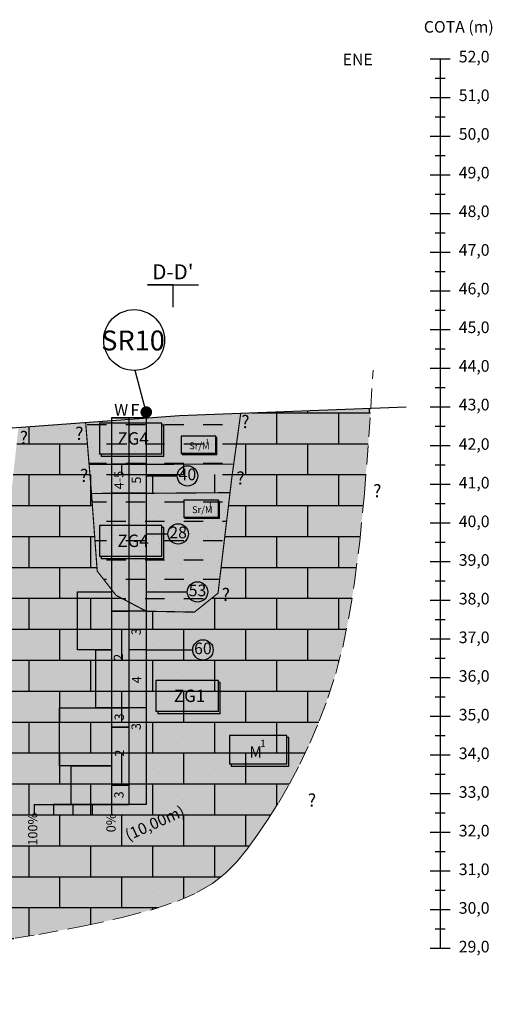
# Model space of a CAD drawing. Units: metres. Extents: x -23917 to -21370, y -285260 to -284412.
# Drawn here: x -22340 to -22328, y -284714 to -284689 of the extents above; entities that cross this region are included whole.
import ezdxf
from ezdxf.enums import TextEntityAlignment as Align
from ezdxf.lldxf.tags import DXFTag

# ---------------------------------------------------------------- set-up
doc = ezdxf.new("R2010")
doc.units = ezdxf.units.M
doc.header["$MEASUREMENT"] = 0
doc.linetypes.add('DASHED', pattern=[0.75, 0.5, -0.25])
doc.linetypes.add('HIDDEN', pattern=[0.375, 0.25, -0.125])
for name, color, linetype in [('Artigo939', 6, 'CONTINUOUS'), ('Limite_geologico', 6, 'CONTINUOUS'), ('NOTAS', 7, 'CONTINUOUS'), ('Pontos Terreno', 7, 'CONTINUOUS'), ('SIMBOLOGIA', 8, 'CONTINUOUS'), ('SONDAGENS PERFIL', 18, 'CONTINUOUS'), ('SPT HATCH', 252, 'CONTINUOUS'), ('spt valores', 18, 'CONTINUOUS'), ('Terreno Natural', 18, 'CONTINUOUS'), ('texto', 7, 'CONTINUOUS')]:
    doc.layers.add(name, color=color, linetype=linetype)
doc.layers.add('Calcarenitos Praia Grande', color=7, linetype='CONTINUOUS', true_color=0xffffc2)
doc.layers.add('Lixo', color=1, linetype='DASHED', lineweight=9, plot=False)
doc.styles.add('ARIAL NARROW', font='ARIALN.TTF')
tags = doc.linetypes.add('HIDDEN2', pattern=[0.1875, 0.125, -0.0625]).pattern_tags.tags
tags[6:7] = [DXFTag(74, 4), DXFTag(75, 0), DXFTag(340, '0'), DXFTag(46, 1.0), DXFTag(50, 0.0), DXFTag(44, 0.0), DXFTag(45, 0.0)]
tags[4:5] = [DXFTag(74, 4), DXFTag(75, 0), DXFTag(340, '0'), DXFTag(46, 1.0), DXFTag(50, 0.0), DXFTag(44, 0.0), DXFTag(45, 0.0)]
pattern_1 = [(0, (0, 0), (0, 0.8), []), (90, (0, 0), (-0.8, 0.8), [0.8, -0.8]), (0, (0.8, 0.4), (1.6, 1.6), [0, -1.6]), (0, (1.6, 1.2), (1.6, 1.6), [0, -1.6])]
pattern_2 = [(0, (0, 0), (0.5, 0.5), [0.5, -0.5]), (135, (0, 0), (-0.26516504294, -0.08838834765), [0, -0.25])]

# ---------------------------------------------------------------- blocks, each defined once
blk = doc.blocks.new('A$C16484')
at = {"layer": 'SPT HATCH'}
for points in [[(0, -1.5), (0, 0), (-4.4, 0), (-4.4, -1.5), (-2, -1.5)], [(0, -3), (0, -1.5), (-2, -1.5), (-2, -3)], [(0, -4.5), (0, -3), (-2, -3), (-6.7, -3), (-6.7, -4.5), (-5.2, -4.5)], [(0, -5.5), (0, -4.5), (-5.2, -4.5), (-5.2, -5.5), (-1.5, -5.5), (-1.1, -5.5)]]:
    blk.add_hatch(color=256, dxfattribs=at).paths.add_polyline_path(points)
at = {"layer": 'SONDAGENS PERFIL'}
blk.add_lwpolyline([(0, -5.5), (-5.2, -5.5), (-5.2, -4.5), (0, -4.5), (-6.7, -4.5), (-6.7, -3), (0, -3), (-2, -3), (-2, -1.5), (0, -1.5), (-4.4, -1.5), (-4.4, 0), (0, 0)], dxfattribs=at)
blk = doc.blocks.new('A$C10516')
at = {"layer": 'Artigo939', "color": 0, "flags": 128}
for points in [[(-0.9, 0), (-0.9, -10)], [(-0.45, 0), (-0.45, -10)], [(0, 0), (0, -10)]]:
    blk.add_lwpolyline(points, dxfattribs=at)
at = {"layer": 'Pontos Terreno'}
for points in [[(0, 0), (0, 0.15)], [(0, -1.5), (0.8, -1.5)], [(0, -3), (0.56, -3)], [(0, -4.5), (1.06, -4.5)], [(0, -6), (1.2, -6)]]:
    blk.add_lwpolyline(points, dxfattribs=at)
at = {"layer": 'SONDAGENS PERFIL'}
for p, q in [((-2.9, -10), (-2.9, -10.251)), ((-2.4, -10), (-2.4, -10.251)), ((-1.9, -10), (-1.9, -10.251)), ((-1.4, -10), (-1.4, -10.251))]:
    blk.add_line(p, q, dxfattribs=at)
at = {"layer": 'SONDAGENS PERFIL', "color": 0}
for p, q in [((-0.9, -10), (-2.4, -10)), ((-0.9, -10), (-2, -10)), ((-1.8, -10), (-0.9, -10))]:
    blk.add_line(p, q, dxfattribs=at)
at = {"layer": 'SONDAGENS PERFIL', "flags": 128}
for points in [[(0, 0.15), (-0.29, 1.23)], [(-0.9, -10), (-0.9, -10.251)], [(-0.9, -10), (-0.9, -10.251)]]:
    blk.add_lwpolyline(points, dxfattribs=at)
at = {"layer": 'SONDAGENS PERFIL', "const_width": 0.15}
blk.add_lwpolyline([(-0.075, 0.15, 1), (0.075, 0.15, 1)], format="xyb", close=True, dxfattribs=at)
at = {"layer": 'SONDAGENS PERFIL'}
for points in [[(-0.45, 0), (-0.9, 0)], [(-0.45, 0), (-0.9, 0)], [(-0.9, 0), (-0.45, 0)], [(0, 0), (-0.45, 0)], [(-0.45, -1.2), (-0.9, -1.2)], [(-0.45, -1.2), (-0.9, -1.2)], [(-0.9, -1.2), (-0.45, -1.2)], [(0, -1.2), (-0.45, -1.2)], [(-0.45, -1.95), (-0.9, -1.95)], [(-0.45, -1.95), (-0.9, -1.95)], [(-0.9, -1.95), (-0.45, -1.95)], [(0, -1.95), (-0.45, -1.95)], [(-0.45, -5), (-0.9, -5)], [(-0.45, -5), (-0.9, -5)], [(-0.9, -5), (-0.45, -5)], [(0, -5), (-0.45, -5)], [(0, -6), (-0.45, -6)], [(-0.45, -7.5), (-0.9, -7.5)], [(-0.45, -7.5), (-0.9, -7.5)], [(-0.9, -7.5), (-0.45, -7.5)], [(0, -7.5), (-0.45, -7.5)], [(-0.45, -8), (-0.9, -8)], [(-0.45, -8), (-0.9, -8)], [(-0.9, -8), (-0.45, -8)], [(-0.45, -9.5), (-0.9, -9.5)], [(-0.45, -9.5), (-0.9, -9.5)], [(-0.9, -9.5), (-0.45, -9.5)], [(-0.45, -10), (-0.9, -10)], [(-0.45, -10), (-0.9, -10)], [(-0.9, -10), (-0.45, -10)], [(-0.45, -10), (-0.9, -10)], [(-0.45, -10), (-0.9, -10)], [(-0.9, -10), (-0.45, -10)], [(0, -10), (-0.45, -10)], [(0, -10), (-0.45, -10)], [(0, -10), (-0.45, -10)], [(0, -10), (-0.45, -10)]]:
    blk.add_lwpolyline(points, dxfattribs=at)
at = {"layer": 'SONDAGENS PERFIL', "linetype": 'Continuous'}
blk.add_lwpolyline([(-2.9, -10), (-0.9, -10)], dxfattribs=at)
at = {"layer": 'SONDAGENS PERFIL'}
for centre, radius in [((-0.314, 2.015), 0.786), ((1.064, -1.5), 0.264), ((0.824, -3), 0.264), ((1.324, -4.5), 0.264), ((1.464, -6), 0.264)]:
    blk.add_circle(centre, radius, dxfattribs=at)
at = {"layer": 'SPT HATCH', "xscale": 0.2}
blk.add_blockref('A$C16484', (-0.9, -4.5), dxfattribs=at)
at = {"layer": 'SONDAGENS PERFIL', "ltscale": 8, "style": 'ARIAL NARROW'}
blk.add_text('SR10', height=0.5146, dxfattribs=at).set_placement((-0.342, 1.746), align=Align.CENTER)
at = {"layer": 'SONDAGENS PERFIL', "style": 'ARIAL NARROW'}
blk.add_text('(10,00m)', height=0.291, rotation=24.0944, dxfattribs=at).set_placement((0.234, -10.512), align=Align.MIDDLE)
at = {"layer": 'spt valores', "style": 'ARIAL NARROW'}
for s, p in [('W', (-0.648, 0.168)), ('F', (-0.293, 0.168)), ('40', (1.063, -1.5)), ('28', (0.823, -3)), ('53', (1.323, -4.5)), ('60', (1.463, -6))]:
    blk.add_text(s, height=0.3, dxfattribs=at).set_placement(p, align=Align.MIDDLE)
for s, p in [('4-5', (-0.677, -1.608)), ('5', (-0.225, -1.608)), ('3', (-0.232, -5.529)), ('2', (-0.687, -6.191)), ('4', (-0.22, -6.774)), ('3', (-0.668, -7.733)), ('3', (-0.231, -7.984)), ('2', (-0.661, -8.67)), ('3', (-0.676, -9.75)), ('100%', (-2.903, -10.638)), ('0%', (-0.88, -10.476))]:
    blk.add_text(s, height=0.24, rotation=90, dxfattribs=at).set_placement(p, align=Align.MIDDLE)
blk = doc.blocks.new('A$C1966')
at = {"layer": 'texto', "linetype": 'HIDDEN', "true_color": 0xfcfcfc}
blk.add_hatch(color=7, dxfattribs=at).paths.add_polyline_path([(1.489, 0.798), (0, 0.798), (0, 0.054), (1.489, 0.054)])
at = {"layer": 'texto', "true_color": 0xfcfcfc}
blk.add_hatch(color=7, dxfattribs=at).paths.add_polyline_path([(1.533, 0), (1.533, 0.745), (1.489, 0.745), (1.489, 0.054), (0.044, 0.054), (0.044, 0)])
at = {"layer": 'texto', "color": 250, "linetype": 'Continuous'}
for p, q in [((1.489, 0.798), (0, 0.798)), ((0, 0.798), (0, 0.054)), ((1.489, 0.054), (1.489, 0.798)), ((1.533, 0.745), (1.489, 0.745)), ((1.533, 0), (1.533, 0.745)), ((1.489, 0.054), (0, 0.054)), ((0.044, 0.054), (0.044, 0)), ((1.533, 0), (0.044, 0))]:
    blk.add_line(p, q, dxfattribs=at)
at = {"layer": 'texto', "color": 250, "style": 'ARIAL NARROW'}
for s, height, p in [('Sr/M', 0.2956, (0.347, 0.386)), ('1', 0.189, (1.056, 0.592))]:
    blk.add_text(s, height=height, dxfattribs=at).set_placement(p, align=Align.MIDDLE_LEFT)
blk = doc.blocks.new('A$C24566')
at = {"layer": 'texto', "linetype": 'HIDDEN'}
blk.add_hatch(color=6, dxfattribs=at).paths.add_polyline_path([(1.616, 0.866), (0, 0.866), (0, 0.058), (1.616, 0.058)])
at = {"layer": 'texto'}
blk.add_hatch(color=6, dxfattribs=at).paths.add_polyline_path([(1.664, 0), (1.664, 0.808), (1.616, 0.808), (1.616, 0.058), (0.048, 0.058), (0.048, 0)])
at = {"layer": 'texto', "color": 250, "linetype": 'Continuous'}
for p, q in [((1.616, 0.866), (0, 0.866)), ((0, 0.866), (0, 0.058)), ((1.616, 0.058), (1.616, 0.866)), ((1.664, 0.808), (1.616, 0.808)), ((1.664, 0), (1.664, 0.808)), ((1.616, 0.058), (0, 0.058)), ((0.048, 0.058), (0.048, 0)), ((1.664, 0), (0.048, 0))]:
    blk.add_line(p, q, dxfattribs=at)
at = {"layer": 'texto', "color": 250, "style": 'ARIAL NARROW'}
blk.add_text('ZG4', height=0.3207, dxfattribs=at).set_placement((0.466, 0.468), align=Align.MIDDLE_LEFT)
blk = doc.blocks.new('ZG1')
at = {"layer": 'texto', "linetype": 'HIDDEN'}
blk.add_hatch(color=6, dxfattribs=at).paths.add_polyline_path([(-100457.216, -102347.868), (-100458.832, -102347.868), (-100458.832, -102348.676), (-100457.216, -102348.676)])
at = {"layer": 'texto'}
blk.add_hatch(color=6, dxfattribs=at).paths.add_polyline_path([(-100457.169, -102348.734), (-100457.169, -102347.926), (-100457.216, -102347.926), (-100457.216, -102348.676), (-100458.785, -102348.676), (-100458.785, -102348.734)])
at = {"layer": 'texto', "color": 250, "linetype": 'Continuous'}
for p, q in [((-100457.216, -102347.868), (-100458.832, -102347.868)), ((-100458.832, -102347.868), (-100458.832, -102348.676)), ((-100457.216, -102348.676), (-100457.216, -102347.868)), ((-100457.169, -102347.926), (-100457.216, -102347.926)), ((-100457.169, -102348.734), (-100457.169, -102347.926)), ((-100457.216, -102348.676), (-100458.832, -102348.676)), ((-100458.785, -102348.676), (-100458.785, -102348.734)), ((-100457.169, -102348.734), (-100458.785, -102348.734))]:
    blk.add_line(p, q, dxfattribs=at)
at = {"layer": 'texto', "color": 250, "style": 'ARIAL NARROW'}
blk.add_text('ZG1', height=0.3207, dxfattribs=at).set_placement((-100458.366, -102348.267), align=Align.MIDDLE_LEFT)
blk = doc.blocks.new('A$C5560')
at = {"layer": 'texto', "linetype": 'HIDDEN', "true_color": 0xfcfcfc}
blk.add_hatch(color=7, dxfattribs=at).paths.add_polyline_path([(10.34, 5.54), (0, 5.54), (0, 0.37), (10.34, 0.37)])
at = {"layer": 'texto', "true_color": 0xfcfcfc}
blk.add_hatch(color=7, dxfattribs=at).paths.add_polyline_path([(10.65, 0), (10.65, 5.17), (10.34, 5.17), (10.34, 0.37), (0.31, 0.37), (0.31, 0)])
at = {"layer": 'texto', "color": 250, "linetype": 'Continuous'}
for p, q in [((10.34, 5.54), (0, 5.54)), ((0, 5.54), (0, 0.37)), ((10.34, 0.37), (10.34, 5.54)), ((10.65, 5.17), (10.34, 5.17)), ((10.65, 0), (10.65, 5.17)), ((10.34, 0.37), (0, 0.37)), ((0.31, 0.37), (0.31, 0)), ((10.65, 0), (0.31, 0))]:
    blk.add_line(p, q, dxfattribs=at)
at = {"layer": 'texto', "color": 250, "style": 'ARIAL NARROW'}
for s, height, p in [('M', 2.05, (3.58, 2.58)), ('1', 1.31, (5.53, 4.11))]:
    blk.add_text(s, height=height, dxfattribs=at).set_placement(p, align=Align.MIDDLE_LEFT)

msp = doc.modelspace()

# ---------------------------------------------------------------- hatches: boundary and pattern name
at = {"layer": 'Calcarenitos Praia Grande'}
h = msp.add_hatch(color=256, dxfattribs=at)
h.paths.add_polyline_path([(-22352.6503, -284710.3156), (-22352.7776, -284703.7811), (-22352.9733, -284700.4409), (-22355.147, -284700.587), (-22361.9523, -284702.0486), (-22369.1937, -284701.4195), (-22375.2297, -284700.106), (-22375.4048, -284703.9482), (-22375.9113, -284710.2396), (-22376.5023, -284710.9488), (-22377.9603, -284711.6795), (-22380.0077, -284711.5107), (-22380.7174, -284710.859), (-22380.8757, -284709.619), (-22380.9361, -284709.0531), (-22382.9999, -284708.8601), (-22383.8999, -284708.8601), (-22387.9627, -284708.4725), (-22389.4467, -284707.8789), (-22390.1723, -284706.7576), (-22390.4031, -284705.2406), (-22390.6644, -284695.8139), (-22391.1227, -284695.5713), (-22393.7627, -284693.6448), (-22396.5052, -284692.2245), (-22397.1949, -284692.1261), (-22396.9786, -284695.204), (-22396.7402, -284698.1255), (-22396.5191, -284700.3411), (-22396.308, -284701.967), (-22396.0995, -284703.1198), (-22395.8862, -284703.9159), (-22395.6609, -284704.4715), (-22395.4162, -284704.9032), (-22395.1457, -284705.308), (-22394.8464, -284705.7061), (-22394.5167, -284706.0983), (-22394.1545, -284706.4854), (-22393.7579, -284706.8683), (-22393.3252, -284707.2478), (-22392.8543, -284707.6247), (-22392.3433, -284707.9999), (-22391.791, -284708.3738), (-22391.1983, -284708.7458), (-22390.5665, -284709.1146), (-22389.8972, -284709.4792), (-22389.1917, -284709.8385), (-22388.4515, -284710.1913), (-22387.6782, -284710.5365), (-22386.873, -284710.873), (-22386.0347, -284711.1997), (-22385.1506, -284711.516), (-22384.2052, -284711.8212), (-22383.183, -284712.1145), (-22382.0684, -284712.3953), (-22380.846, -284712.663), (-22379.5004, -284712.9169), (-22378.0159, -284713.1562), (-22376.3852, -284713.3803), (-22374.6328, -284713.5879), (-22372.7915, -284713.7777), (-22370.8939, -284713.9483), (-22368.9728, -284714.0985), (-22367.0607, -284714.2268), (-22365.1904, -284714.332), (-22363.3945, -284714.4127), (-22361.6965, -284714.4678), (-22360.0828, -284714.4969), (-22358.5305, -284714.4997), (-22357.0169, -284714.4762), (-22355.5189, -284714.426), (-22354.014, -284714.349), (-22352.4791, -284714.2449), (-22350.8914, -284714.1136), (-22349.238, -284713.9557), (-22347.5449, -284713.7749), (-22345.8481, -284713.5759), (-22344.1835, -284713.3633), (-22342.5872, -284713.1418), (-22341.0949, -284712.916), (-22339.7428, -284712.6905), (-22338.5666, -284712.4699), (-22337.5918, -284712.257), (-22336.8012, -284712.0472), (-22336.1672, -284711.8341), (-22335.6619, -284711.6113), (-22335.2578, -284711.3723), (-22334.9269, -284711.1106), (-22334.6417, -284710.82), (-22334.3745, -284710.4938), (-22334.1027, -284710.1271), (-22333.8253, -284709.7208), (-22333.5464, -284709.277), (-22333.2703, -284708.798), (-22333.0011, -284708.286), (-22332.743, -284707.7432), (-22332.5001, -284707.1718), (-22332.2767, -284706.5742), (-22332.0758, -284705.9466), (-22331.896, -284705.2618), (-22331.7345, -284704.4867), (-22331.5888, -284703.5881), (-22331.4562, -284702.5331), (-22331.3342, -284701.2884), (-22331.2201, -284699.8209), (-22331.1735, -284699.0833), (-22334.5296, -284699.2098), (-22334.7584, -284700.8646), (-22335.1164, -284703.8657), (-22335.725, -284704.355), (-22336.9699, -284704.3329), (-22337.7514, -284703.9207), (-22338.2376, -284703.2942), (-22338.3868, -284701.2656), (-22338.5369, -284699.4489), (-22340.2725, -284699.5774), (-22340.5965, -284702.5649), (-22341.4778, -284710.6295), (-22342.2039, -284711.001), (-22342.7104, -284710.9165), (-22343.2223, -284710.64), (-22343.6972, -284709.1626), (-22343.7763, -284706.3923), (-22344.0859, -284699.8598), (-22346.6763, -284700.0516), (-22347.0243, -284710.8793), (-22347.4725, -284711.9909), (-22348.8247, -284712.3933), (-22351.6609, -284711.7997), (-22352.2545, -284711.4369)])
h.paths.add_polyline_path([(-22357.4389, -284701.9381), (-22357.3544, -284701.6215), (-22355.5574, -284701.5541), (-22354.8268, -284701.5003), (-22353.893, -284701.3049), (-22353.5341, -284701.4526), (-22353.5975, -284701.917), (-22353.9352, -284702.2336), (-22354.3995, -284702.1914), (-22354.9694, -284702.2547), (-22355.5574, -284702.2336), (-22357.1434, -284702.2336), (-22357.27, -284702.1703)], flags=16)
h.paths.add_polyline_path([(-22373.8747, -284703.5124), (-22373.5181, -284703.372), (-22373.1723, -284703.3936), (-22372.6968, -284703.6421), (-22372.3121, -284703.7409), (-22372.016, -284703.6745), (-22371.627, -284703.4908), (-22371.0542, -284703.8366), (-22371.8323, -284704.096), (-22371.9728, -284704.1068), (-22372.3121, -284704.2409), (-22372.6212, -284704.5283), (-22372.8805, -284704.3986), (-22373.4749, -284704.3878), (-22373.7883, -284704.1825), (-22373.8531, -284703.707)], flags=16)
h.paths.add_polyline_path([(-22361.2545, -284708.8346), (-22360.8978, -284708.6942), (-22360.552, -284708.7158), (-22360.0765, -284708.9643), (-22359.6918, -284709.0631), (-22359.3957, -284708.9967), (-22359.0067, -284708.813), (-22358.9172, -284709.1514), (-22359.212, -284709.4182), (-22359.3525, -284709.429), (-22359.6918, -284709.5631), (-22360.0722, -284709.4973), (-22360.2602, -284709.7208), (-22360.8546, -284709.71), (-22361.168, -284709.5046), (-22361.2328, -284709.0292)], flags=16)
for points in [[(-22334.7118, -284700.5272), (-22334.5296, -284699.2098), (-22336.1155, -284699.2696), (-22338.5369, -284699.4489), (-22338.4469, -284700.5384), (-22337.8699, -284700.5329), (-22336.9699, -284700.5329)], [(-22336.9699, -284701.2829), (-22334.8063, -284701.2656), (-22334.7584, -284700.8646), (-22334.7118, -284700.5272), (-22336.9699, -284700.5329), (-22337.8699, -284700.5329), (-22338.4469, -284700.5384), (-22338.3868, -284701.2656), (-22338.3852, -284701.2878), (-22337.8699, -284701.2829)], [(-22335.1164, -284703.8657), (-22334.8063, -284701.2656), (-22336.9699, -284701.2829), (-22337.8699, -284701.2829), (-22338.3852, -284701.2878), (-22338.2376, -284703.2942), (-22337.7514, -284703.9207), (-22336.9699, -284704.3329), (-22335.725, -284704.355)]]:
    msp.add_hatch(color=256, dxfattribs=at).paths.add_polyline_path(points)
at = {"layer": 'SIMBOLOGIA'}
h = msp.add_hatch(dxfattribs=at)
h.set_pattern_fill('Calcario_Arenoso', color=256, scale=0.1, style=0)
h.set_pattern_definition(pattern_1)
h.paths.add_polyline_path([(-22352.7776, -284703.7811), (-22352.9733, -284700.4409), (-22355.147, -284700.587), (-22361.9523, -284702.0486), (-22369.1937, -284701.4195), (-22375.2297, -284700.106), (-22375.4048, -284703.9482), (-22375.9113, -284710.2396), (-22376.5023, -284710.9488), (-22377.9603, -284711.6795), (-22380.0077, -284711.5107), (-22380.7174, -284710.859), (-22380.8757, -284709.619), (-22380.9361, -284709.0531), (-22382.9999, -284708.8601), (-22383.8999, -284708.8601), (-22387.9627, -284708.4725), (-22389.4467, -284707.8789), (-22390.1723, -284706.7576), (-22390.4031, -284705.2406), (-22390.6644, -284695.8139), (-22391.1227, -284695.5713), (-22393.7627, -284693.6448), (-22396.5052, -284692.2245), (-22397.1949, -284692.1261), (-22396.9786, -284695.204), (-22396.7402, -284698.1255), (-22396.5191, -284700.3411), (-22396.308, -284701.967), (-22396.0995, -284703.1198), (-22395.8862, -284703.9159), (-22395.6609, -284704.4715), (-22395.4162, -284704.9032), (-22395.1457, -284705.308), (-22394.8464, -284705.7061), (-22394.5167, -284706.0983), (-22394.1545, -284706.4854), (-22393.7579, -284706.8683), (-22393.3252, -284707.2478), (-22392.8543, -284707.6247), (-22392.3433, -284707.9999), (-22391.791, -284708.3738), (-22391.1983, -284708.7458), (-22390.5665, -284709.1146), (-22389.8972, -284709.4792), (-22389.1917, -284709.8385), (-22388.4515, -284710.1913), (-22387.6782, -284710.5365), (-22386.873, -284710.873), (-22386.0347, -284711.1997), (-22385.1506, -284711.516), (-22384.2052, -284711.8212), (-22383.183, -284712.1145), (-22382.0684, -284712.3953), (-22380.846, -284712.663), (-22379.5004, -284712.9169), (-22378.0159, -284713.1562), (-22376.3852, -284713.3803), (-22374.6328, -284713.5879), (-22372.7915, -284713.7777), (-22370.8939, -284713.9483), (-22368.9728, -284714.0985), (-22367.0607, -284714.2268), (-22365.1904, -284714.332), (-22363.3945, -284714.4127), (-22361.6965, -284714.4678), (-22360.0828, -284714.4969), (-22358.5305, -284714.4997), (-22357.0169, -284714.4762), (-22355.5189, -284714.426), (-22354.014, -284714.349), (-22352.4791, -284714.2449), (-22350.8914, -284714.1136), (-22349.238, -284713.9557), (-22347.5449, -284713.7749), (-22345.8481, -284713.5759), (-22344.1835, -284713.3633), (-22342.5872, -284713.1418), (-22341.0949, -284712.916), (-22339.7428, -284712.6905), (-22338.5666, -284712.4699), (-22337.5918, -284712.257), (-22336.8012, -284712.0472), (-22336.1672, -284711.8341), (-22335.6619, -284711.6113), (-22335.2578, -284711.3723), (-22334.9269, -284711.1106), (-22334.6417, -284710.82), (-22334.3745, -284710.4938), (-22334.1027, -284710.1271), (-22333.8253, -284709.7208), (-22333.5464, -284709.277), (-22333.2703, -284708.798), (-22333.0011, -284708.286), (-22332.743, -284707.7432), (-22332.5001, -284707.1718), (-22332.2767, -284706.5742), (-22332.0758, -284705.9466), (-22331.896, -284705.2618), (-22331.7345, -284704.4867), (-22331.5888, -284703.5881), (-22331.4562, -284702.5331), (-22331.3342, -284701.2884), (-22331.2201, -284699.8209), (-22331.1735, -284699.0833), (-22334.5296, -284699.2098), (-22334.7584, -284700.8646), (-22335.1164, -284703.8657), (-22335.725, -284704.355), (-22336.9699, -284704.3329), (-22337.7514, -284703.9207), (-22338.2376, -284703.2942), (-22338.3868, -284701.2656), (-22338.5369, -284699.4489), (-22340.2725, -284699.5774), (-22340.5965, -284702.5649), (-22341.4778, -284710.6295), (-22342.2039, -284711.001), (-22342.7104, -284710.9165), (-22343.2223, -284710.64), (-22343.6972, -284709.1626), (-22343.7763, -284706.3923), (-22344.0859, -284699.8598), (-22346.6763, -284700.0516), (-22347.0243, -284710.8793), (-22347.4725, -284711.9909), (-22348.8247, -284712.3933), (-22351.6609, -284711.7997), (-22352.2545, -284711.4369), (-22352.6503, -284710.3156)])
h.paths.add_polyline_path([(-22373.8747, -284703.5124), (-22373.5181, -284703.372), (-22373.1723, -284703.3936), (-22372.6968, -284703.6421), (-22372.3121, -284703.7409), (-22372.016, -284703.6745), (-22371.627, -284703.4908), (-22371.0542, -284703.8366), (-22371.8323, -284704.096), (-22371.9728, -284704.1068), (-22372.3121, -284704.2409), (-22372.6212, -284704.5283), (-22372.8805, -284704.3986), (-22373.4749, -284704.3878), (-22373.7883, -284704.1825), (-22373.8531, -284703.707)], flags=16)
h.paths.add_polyline_path([(-22357.4389, -284701.9381), (-22357.3544, -284701.6215), (-22355.5574, -284701.5541), (-22354.8268, -284701.5003), (-22353.893, -284701.3049), (-22353.5341, -284701.4526), (-22353.5975, -284701.917), (-22353.9352, -284702.2336), (-22354.3995, -284702.1914), (-22354.9694, -284702.2547), (-22355.5574, -284702.2336), (-22357.1434, -284702.2336), (-22357.27, -284702.1703)], flags=16)
h.paths.add_polyline_path([(-22361.2545, -284708.8346), (-22360.8978, -284708.6942), (-22360.552, -284708.7158), (-22360.0765, -284708.9643), (-22359.6918, -284709.0631), (-22359.3957, -284708.9967), (-22359.0067, -284708.813), (-22358.9172, -284709.1514), (-22359.212, -284709.4182), (-22359.3525, -284709.429), (-22359.6918, -284709.5631), (-22360.0722, -284709.4973), (-22360.2602, -284709.7208), (-22360.8546, -284709.71), (-22361.168, -284709.5046), (-22361.2328, -284709.0292)], flags=16)
h = msp.add_hatch(dxfattribs=at)
h.set_pattern_fill('Calcario_Arenoso', color=256, scale=0.1, style=0)
h.set_pattern_definition(pattern_1)
h.paths.add_polyline_path([(-22352.2545, -284711.4369), (-22352.6503, -284710.3156), (-22352.7776, -284703.7811), (-22352.9733, -284700.4409), (-22355.147, -284700.587), (-22361.9523, -284702.0486), (-22369.1937, -284701.4195), (-22375.2297, -284700.106), (-22375.4048, -284703.9482), (-22375.9113, -284710.2396), (-22376.5023, -284710.9488), (-22377.9603, -284711.6795), (-22380.0077, -284711.5107), (-22380.7174, -284710.859), (-22380.8757, -284709.619), (-22380.9361, -284709.0531), (-22382.9999, -284708.8601), (-22383.8999, -284708.8601), (-22387.9627, -284708.4725), (-22389.4467, -284707.8789), (-22390.1723, -284706.7576), (-22390.4031, -284705.2406), (-22390.6644, -284695.8139), (-22391.1227, -284695.5713), (-22393.7627, -284693.6448), (-22396.5052, -284692.2245), (-22397.1949, -284692.1261), (-22396.9786, -284695.204), (-22396.7402, -284698.1255), (-22396.5191, -284700.3411), (-22396.308, -284701.967), (-22396.0995, -284703.1198), (-22395.8862, -284703.9159), (-22395.6609, -284704.4715), (-22395.4162, -284704.9032), (-22395.1457, -284705.308), (-22394.8464, -284705.7061), (-22394.5167, -284706.0983), (-22394.1545, -284706.4854), (-22393.7579, -284706.8683), (-22393.3252, -284707.2478), (-22392.8543, -284707.6247), (-22392.3433, -284707.9999), (-22391.791, -284708.3738), (-22391.1983, -284708.7458), (-22390.5665, -284709.1146), (-22389.8972, -284709.4792), (-22389.1917, -284709.8385), (-22388.4515, -284710.1913), (-22387.6782, -284710.5365), (-22386.873, -284710.873), (-22386.0347, -284711.1997), (-22385.1506, -284711.516), (-22384.2052, -284711.8212), (-22383.183, -284712.1145), (-22382.0684, -284712.3953), (-22380.846, -284712.663), (-22379.5004, -284712.9169), (-22378.0159, -284713.1562), (-22376.3852, -284713.3803), (-22374.6328, -284713.5879), (-22372.7915, -284713.7777), (-22370.8939, -284713.9483), (-22368.9728, -284714.0985), (-22367.0607, -284714.2268), (-22365.1904, -284714.332), (-22363.3945, -284714.4127), (-22361.6965, -284714.4678), (-22360.0828, -284714.4969), (-22358.5305, -284714.4997), (-22357.0169, -284714.4762), (-22355.5189, -284714.426), (-22354.014, -284714.349), (-22352.4791, -284714.2449), (-22350.8914, -284714.1136), (-22349.238, -284713.9557), (-22347.5449, -284713.7749), (-22345.8481, -284713.5759), (-22344.1835, -284713.3633), (-22342.5872, -284713.1418), (-22341.0949, -284712.916), (-22339.7428, -284712.6905), (-22338.5666, -284712.4699), (-22337.5918, -284712.257), (-22336.8012, -284712.0472), (-22336.1672, -284711.8341), (-22335.6619, -284711.6113), (-22335.2578, -284711.3723), (-22334.9269, -284711.1106), (-22334.6417, -284710.82), (-22334.3745, -284710.4938), (-22334.1027, -284710.1271), (-22333.8253, -284709.7208), (-22333.5464, -284709.277), (-22333.2703, -284708.798), (-22333.0011, -284708.286), (-22332.743, -284707.7432), (-22332.5001, -284707.1718), (-22332.2767, -284706.5742), (-22332.0758, -284705.9466), (-22331.896, -284705.2618), (-22331.7345, -284704.4867), (-22331.5888, -284703.5881), (-22331.4562, -284702.5331), (-22331.3342, -284701.2884), (-22331.2201, -284699.8209), (-22331.1735, -284699.0833), (-22334.5296, -284699.2098), (-22334.7584, -284700.8646), (-22335.1164, -284703.8657), (-22335.725, -284704.355), (-22336.9699, -284704.3329), (-22337.7514, -284703.9207), (-22338.2376, -284703.2942), (-22338.3868, -284701.2656), (-22338.5369, -284699.4489), (-22340.2725, -284699.5774), (-22340.5965, -284702.5649), (-22341.4778, -284710.6295), (-22342.2039, -284711.001), (-22342.7104, -284710.9165), (-22343.2223, -284710.64), (-22343.6972, -284709.1626), (-22343.7763, -284706.3923), (-22344.0859, -284699.8598), (-22346.6763, -284700.0516), (-22347.0243, -284710.8793), (-22347.4725, -284711.9909), (-22348.8247, -284712.3933), (-22351.6609, -284711.7997)])
h.paths.add_polyline_path([(-22373.8747, -284703.5124), (-22373.5181, -284703.372), (-22373.1723, -284703.3936), (-22372.6968, -284703.6421), (-22372.3121, -284703.7409), (-22372.016, -284703.6745), (-22371.627, -284703.4908), (-22371.0542, -284703.8366), (-22371.8323, -284704.096), (-22371.9728, -284704.1068), (-22372.3121, -284704.2409), (-22372.6212, -284704.5283), (-22372.8805, -284704.3986), (-22373.4749, -284704.3878), (-22373.7883, -284704.1825), (-22373.8531, -284703.707)], flags=16)
h.paths.add_polyline_path([(-22357.4389, -284701.9381), (-22357.3544, -284701.6215), (-22355.5574, -284701.5541), (-22354.8268, -284701.5003), (-22353.893, -284701.3049), (-22353.5341, -284701.4526), (-22353.5975, -284701.917), (-22353.9352, -284702.2336), (-22354.3995, -284702.1914), (-22354.9694, -284702.2547), (-22355.5574, -284702.2336), (-22357.1434, -284702.2336), (-22357.27, -284702.1703)], flags=16)
h.paths.add_polyline_path([(-22361.2545, -284708.8346), (-22360.8978, -284708.6942), (-22360.552, -284708.7158), (-22360.0765, -284708.9643), (-22359.6918, -284709.0631), (-22359.3957, -284708.9967), (-22359.0067, -284708.813), (-22358.9172, -284709.1514), (-22359.212, -284709.4182), (-22359.3525, -284709.429), (-22359.6918, -284709.5631), (-22360.0722, -284709.4973), (-22360.2602, -284709.7208), (-22360.8546, -284709.71), (-22361.168, -284709.5046), (-22361.2328, -284709.0292)], flags=16)
h = msp.add_hatch(dxfattribs=at)
h.set_pattern_fill('Argila_Arenosa', color=256, scale=4, style=0)
h.set_pattern_definition(pattern_2)
h.paths.add_polyline_path([(-22334.7118, -284700.5272), (-22334.5296, -284699.2098), (-22336.1155, -284699.2696), (-22338.5369, -284699.4489), (-22338.4469, -284700.5384), (-22337.8699, -284700.5329), (-22336.9699, -284700.5329)])
h = msp.add_hatch(dxfattribs=at)
h.set_pattern_fill('Argila_Arenosa', color=256, scale=4, style=0)
h.set_pattern_definition(pattern_2)
h.paths.add_polyline_path([(-22334.7118, -284700.5272), (-22334.5296, -284699.2098), (-22336.1155, -284699.2696), (-22338.5369, -284699.4489), (-22338.4469, -284700.5384), (-22337.8699, -284700.5329), (-22336.9699, -284700.5329)])
h = msp.add_hatch(dxfattribs=at)
h.set_pattern_fill('Calcario_decomposto', color=256, scale=0.1, style=0)
h.set_pattern_definition([(0, (0, 0), (0, 3.2), [2, -1]), (0, (0.5, 0.8), (0, 3.2), [2, -1]), (0, (1, 1.6), (0, 3.2), [2, -1]), (0, (1.5, 2.4), (0, 3.2), [2, -1]), (90, (0, 0), (-0.8, 0.8), [0.8, -0.8])])
h.paths.add_polyline_path([(-22334.7584, -284700.8646), (-22334.7118, -284700.5272), (-22336.9699, -284700.5329), (-22337.8699, -284700.5329), (-22338.4469, -284700.5384), (-22338.3868, -284701.2656), (-22338.3852, -284701.2878), (-22337.8699, -284701.2829), (-22336.9699, -284701.2829), (-22334.8063, -284701.2656)])
h = msp.add_hatch(dxfattribs=at)
h.set_pattern_fill('Argila_Arenosa', color=256, scale=4, style=0)
h.set_pattern_definition(pattern_2)
h.paths.add_polyline_path([(-22335.1164, -284703.8657), (-22334.8063, -284701.2656), (-22336.9699, -284701.2829), (-22337.8699, -284701.2829), (-22338.3852, -284701.2878), (-22338.2376, -284703.2942), (-22337.7514, -284703.9207), (-22336.9699, -284704.3329), (-22335.725, -284704.355)])
h = msp.add_hatch(dxfattribs=at)
h.set_pattern_fill('Argila_Arenosa', color=256, scale=4, style=0)
h.set_pattern_definition(pattern_2)
h.paths.add_polyline_path([(-22335.1164, -284703.8657), (-22334.8063, -284701.2656), (-22336.9699, -284701.2829), (-22337.8699, -284701.2829), (-22338.3852, -284701.2878), (-22338.2376, -284703.2942), (-22337.7514, -284703.9207), (-22336.9699, -284704.3329), (-22335.725, -284704.355)])

# ---------------------------------------------------------------- linework, layer by layer
at = {"layer": 'Artigo939', "flags": 128}
msp.add_lwpolyline([(-22329.3767, -284695.0486), (-22329.3767, -284695.0486)], dxfattribs=at)
at = {"layer": 'Limite_geologico', "linetype": 'HIDDEN2', "ltscale": 10, "const_width": 0.03}
msp.add_lwpolyline([(-22338.5369, -284699.4489), (-22338.3868, -284701.2656), (-22338.2376, -284703.2942), (-22337.7514, -284703.9207), (-22336.9699, -284704.3329), (-22335.725, -284704.355), (-22335.1164, -284703.8657), (-22334.7584, -284700.8646), (-22334.5296, -284699.2098)], dxfattribs=at)
at = {"layer": 'Limite_geologico', "color": 250, "linetype": 'HIDDEN2', "ltscale": 6, "const_width": 0.03}
for points in [[(-22338.4469, -284700.5384), (-22337.8699, -284700.5329), (-22336.9699, -284700.5329), (-22334.7118, -284700.5272)], [(-22338.3852, -284701.2878), (-22337.8699, -284701.2829), (-22336.9699, -284701.2829), (-22334.8063, -284701.2656)]]:
    msp.add_lwpolyline(points, dxfattribs=at)
at = {"layer": 'Lixo'}
msp.add_lwpolyline([(-22341.0949, -284712.916), (-22339.7428, -284712.6905), (-22338.5666, -284712.4699), (-22337.5918, -284712.257), (-22336.8012, -284712.0472), (-22336.1672, -284711.8341), (-22335.6619, -284711.6113), (-22335.2578, -284711.3723), (-22334.9269, -284711.1106), (-22334.6417, -284710.82), (-22334.3745, -284710.4938), (-22334.1027, -284710.1271), (-22333.8253, -284709.7208), (-22333.5464, -284709.277), (-22333.2703, -284708.798), (-22333.0011, -284708.286), (-22332.743, -284707.7432), (-22332.5001, -284707.1718), (-22332.2767, -284706.5742), (-22332.0758, -284705.9466), (-22331.896, -284705.2618), (-22331.7345, -284704.4867), (-22331.5888, -284703.5881), (-22331.4562, -284702.5331), (-22331.3342, -284701.2884), (-22331.2201, -284699.8209), (-22331.1113, -284698.0976)], dxfattribs=at)
at = {"layer": 'NOTAS', "linetype": 'Continuous', "lineweight": -3}
for p, q in [((-22329.634, -284690.0486), (-22329.1194, -284690.0486)), ((-22329.5053, -284690.5486), (-22329.248, -284690.5486)), ((-22329.634, -284691.0486), (-22329.1194, -284691.0486)), ((-22329.5053, -284691.5486), (-22329.248, -284691.5486)), ((-22329.634, -284692.0486), (-22329.1194, -284692.0486)), ((-22329.5053, -284692.5486), (-22329.248, -284692.5486)), ((-22329.634, -284693.0486), (-22329.1194, -284693.0486)), ((-22329.5053, -284693.5486), (-22329.248, -284693.5486)), ((-22329.634, -284694.0486), (-22329.1194, -284694.0486)), ((-22329.5053, -284694.5486), (-22329.248, -284694.5486)), ((-22329.634, -284695.0486), (-22329.1194, -284695.0486)), ((-22329.5053, -284695.5486), (-22329.248, -284695.5486)), ((-22329.634, -284696.0486), (-22329.1194, -284696.0486)), ((-22329.5053, -284696.5486), (-22329.248, -284696.5486)), ((-22329.634, -284697.0486), (-22329.1194, -284697.0486)), ((-22329.5053, -284697.5486), (-22329.248, -284697.5486)), ((-22329.634, -284698.0486), (-22329.1194, -284698.0486)), ((-22329.5053, -284698.5486), (-22329.248, -284698.5486)), ((-22329.634, -284699.0486), (-22329.1194, -284699.0486)), ((-22329.5053, -284699.5486), (-22329.248, -284699.5486)), ((-22329.634, -284700.0486), (-22329.1194, -284700.0486)), ((-22329.5053, -284700.5486), (-22329.248, -284700.5486)), ((-22329.634, -284701.0486), (-22329.1194, -284701.0486)), ((-22329.5053, -284701.5486), (-22329.248, -284701.5486)), ((-22329.634, -284702.0486), (-22329.1194, -284702.0486)), ((-22329.5053, -284702.5486), (-22329.248, -284702.5486)), ((-22329.634, -284703.0486), (-22329.1194, -284703.0486)), ((-22329.5053, -284703.5486), (-22329.248, -284703.5486)), ((-22329.634, -284704.0486), (-22329.1194, -284704.0486)), ((-22329.5053, -284704.5486), (-22329.248, -284704.5486)), ((-22329.634, -284705.0486), (-22329.1194, -284705.0486)), ((-22329.5053, -284705.5486), (-22329.248, -284705.5486)), ((-22329.634, -284706.0486), (-22329.1194, -284706.0486)), ((-22329.5053, -284706.5486), (-22329.248, -284706.5486)), ((-22329.634, -284707.0486), (-22329.1194, -284707.0486)), ((-22329.5053, -284707.5486), (-22329.248, -284707.5486)), ((-22329.634, -284708.0486), (-22329.1194, -284708.0486)), ((-22329.5053, -284708.5486), (-22329.248, -284708.5486)), ((-22329.634, -284709.0486), (-22329.1194, -284709.0486)), ((-22329.5053, -284709.5486), (-22329.248, -284709.5486)), ((-22329.634, -284710.0486), (-22329.1194, -284710.0486)), ((-22329.5053, -284710.5486), (-22329.248, -284710.5486)), ((-22329.634, -284711.0486), (-22329.1194, -284711.0486)), ((-22329.5053, -284711.5486), (-22329.248, -284711.5486)), ((-22329.634, -284712.0486), (-22329.1194, -284712.0486)), ((-22329.5053, -284712.5486), (-22329.248, -284712.5486)), ((-22329.634, -284713.0486), (-22329.1194, -284713.0486))]:
    msp.add_line(p, q, dxfattribs=at)
at = {"layer": 'NOTAS'}
msp.add_lwpolyline([(-22329.3767, -284690.0486), (-22329.3767, -284713.0486)], dxfattribs=at)
at = {"layer": 'SONDAGENS PERFIL'}
for points in [[(-22336.2783, -284696.4665), (-22336.2783, -284695.8866), (-22336.9341, -284695.8866), (-22336.2783, -284695.8866)], [(-22336.2783, -284695.8866), (-22335.6226, -284695.8866)]]:
    msp.add_lwpolyline(points, dxfattribs=at)
at = {"layer": 'Terreno Natural'}
msp.add_lwpolyline([(-22397.7383, -284692.0486), (-22396.5052, -284692.2245), (-22393.7627, -284693.6448), (-22391.1227, -284695.5713), (-22388.6967, -284696.8556), (-22383.9875, -284698.4967), (-22376.0675, -284699.9237), (-22369.1937, -284701.4195), (-22361.9523, -284702.0486), (-22355.147, -284700.587), (-22350.7997, -284700.2948), (-22348.9731, -284700.2217), (-22336.1155, -284699.2696), (-22330.252, -284699.0486)], dxfattribs=at)

# ---------------------------------------------------------------- block references
at = {"layer": 'Artigo939', "color": 3}
msp.add_blockref('ZG1', (78122.1104, -182358.2533), dxfattribs=at)
at = {"layer": 'Limite_geologico', "linetype": 'ByBlock'}
for p in [(-22338.1806, -284700.3316), (-22338.1806, -284702.9792)]:
    msp.add_blockref('A$C24566', p, dxfattribs=at)
at = {"layer": 'Limite_geologico', "xscale": 0.6, "yscale": 0.6, "zscale": 0.6}
for p in [(-22336.0705, -284700.2849), (-22335.9965, -284701.9382)]:
    msp.add_blockref('A$C1966', p, dxfattribs=at)
at = {"layer": 'Limite_geologico', "linetype": 'ByBlock', "xscale": 0.144, "yscale": 0.144, "zscale": 0.144}
msp.add_blockref('A$C5560', (-22334.8238, -284708.3447), dxfattribs=at)
at = {"layer": 'SONDAGENS PERFIL'}
msp.add_blockref('A$C10516', (-22336.9699, -284699.3329), dxfattribs=at)

# ---------------------------------------------------------------- texts
at = {"layer": 'spt valores', "style": 'ARIAL NARROW'}
for s, height, p in [('COTA (m)', 0.3, (-22328.8965, -284689.2561)), ('ENE', 0.3, (-22331.5079, -284690.0983)), ('52,0', 0.3, (-22328.4992, -284690.0267)), ('51,0', 0.3, (-22328.4992, -284691.0267)), ('50,0', 0.3, (-22328.4992, -284692.0267)), ('49,0', 0.3, (-22328.4992, -284693.0267)), ('48,0', 0.3, (-22328.4992, -284694.0267)), ('47,0', 0.3, (-22328.4992, -284695.0267)), ("D-D'", 0.39, (-22336.2826, -284695.6045)), ('46,0', 0.3, (-22328.4992, -284696.0267)), ('45,0', 0.3, (-22328.4992, -284697.0267)), ('44,0', 0.3, (-22328.4992, -284698.0267)), ('43,0', 0.3, (-22328.4992, -284699.0267)), ('42,0', 0.3, (-22328.4992, -284700.0464)), ('41,0', 0.3, (-22328.4992, -284701.0464)), ('40,0', 0.3, (-22328.4992, -284702.0464)), ('39,0', 0.3, (-22328.4992, -284703.0464)), ('38,0', 0.3, (-22328.4992, -284704.0464)), ('37,0', 0.3, (-22328.4992, -284705.0464)), ('36,0', 0.3, (-22328.4992, -284706.0464)), ('35,0', 0.3, (-22328.4992, -284707.0464)), ('34,0', 0.3, (-22328.4992, -284708.0464)), ('33,0', 0.3, (-22328.4992, -284709.0464)), ('32,0', 0.3, (-22328.4992, -284710.0464)), ('31,0', 0.3, (-22328.4992, -284711.0464)), ('30,0', 0.3, (-22328.4992, -284712.0464)), ('29,0', 0.3, (-22328.4992, -284713.0464))]:
    msp.add_text(s, height=height, dxfattribs=at).set_placement(p, align=Align.MIDDLE)
at = {"layer": 'texto', "color": 8, "style": 'ARIAL NARROW'}
for p in [(-22334.5171, -284699.4289), (-22338.8074, -284699.7338), (-22340.2409, -284699.8424), (-22338.6833, -284700.8234), (-22334.6416, -284700.8883), (-22331.1099, -284701.2197), (-22335.0227, -284703.9028), (-22332.7964, -284709.2186)]:
    msp.add_text('?', height=0.3323, dxfattribs=at).set_placement(p, align=Align.MIDDLE_LEFT)

doc.saveas('drawing.dxf')
